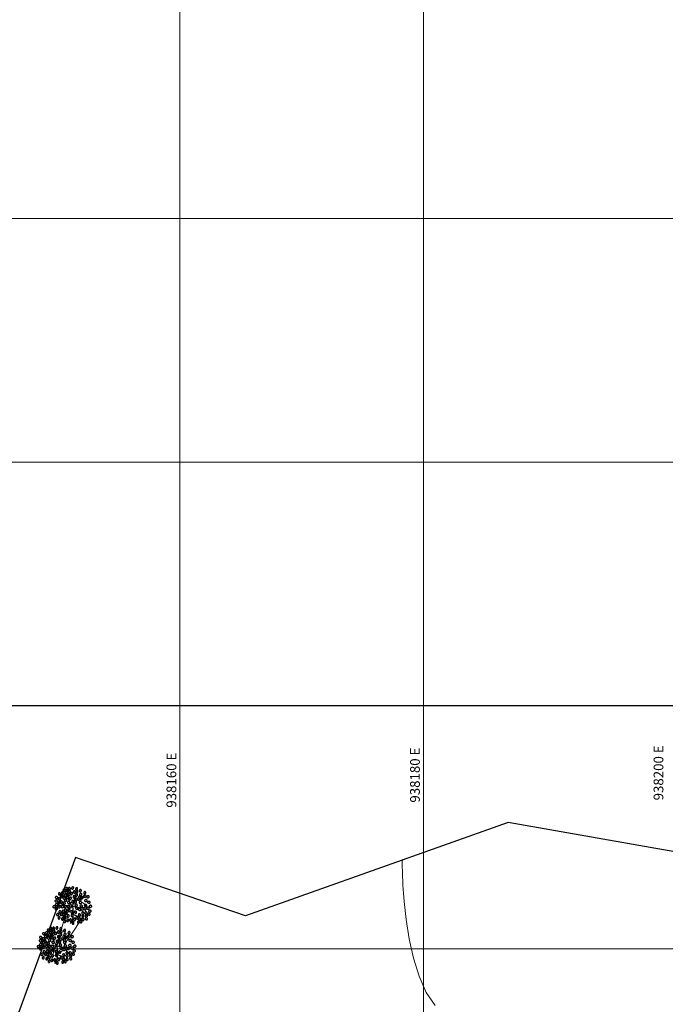
# Model space of a CAD drawing. Units: metres. Extents: x 937585 to 938643, y 583796 to 585330.
# Drawn here: x 938147 to 938200, y 584115 to 584196 of the extents above; entities that cross this region are included whole.
import ezdxf

# ---------------------------------------------------------------- set-up
doc = ezdxf.new("R2010")
doc.units = ezdxf.units.M
doc.layers.add('C-SUPE_CurvasMaestras', color=46, linetype='Continuous', lineweight=30)
for name, color, linetype in [('C-SUPE_CurvasNivel', 42, 'Continuous'), ('LINDERO CERRAMIENTO', 30, 'Continuous'), ('REJILLA', 250, 'Continuous')]:
    doc.layers.add(name, color=color, linetype=linetype)
doc.styles.get("Standard").update_dxf_attribs({"font": 'txt.shx'})

# ---------------------------------------------------------------- blocks, each defined once
blk = doc.blocks.new('ARBOL')
at = {"color": 52, "true_color": 0xbbd912}
for points in [[(10254.167, 10187.521, 0.124565), (10254.176, 10187.55, 0.105746), (10254.172, 10187.586, 0.086824), (10254.153, 10187.618, 0.076963), (10254.122, 10187.646, 0.076963), (10254.084, 10187.662, 0.086824), (10254.047, 10187.666, 0.105746), (10254.013, 10187.655, 0.124565), (10253.99, 10187.634, 0.124565), (10253.981, 10187.606, 0.105746), (10253.986, 10187.57, 0.086824), (10254.004, 10187.538, 0.076963), (10254.035, 10187.51, 0.076963), (10254.074, 10187.494, 0.086824), (10254.11, 10187.49, 0.105746), (10254.145, 10187.501, 0.124565)], [(10254.327, 10187.3, 0.124565), (10254.336, 10187.329, 0.105746), (10254.331, 10187.364, 0.086824), (10254.313, 10187.396, 0.076963), (10254.282, 10187.424, 0.076963), (10254.244, 10187.441, 0.086824), (10254.207, 10187.444, 0.105746), (10254.173, 10187.434, 0.124565), (10254.15, 10187.413, 0.124565), (10254.141, 10187.384, 0.105746), (10254.146, 10187.349, 0.086824), (10254.164, 10187.316, 0.076963), (10254.195, 10187.289, 0.076963), (10254.233, 10187.272, 0.086824), (10254.27, 10187.269, 0.105746), (10254.305, 10187.279, 0.124565)], [(10254.413, 10187.595, 0.124565), (10254.422, 10187.624, 0.105746), (10254.418, 10187.66, 0.086824), (10254.399, 10187.692, 0.076963), (10254.368, 10187.719, 0.076963), (10254.33, 10187.736, 0.086824), (10254.293, 10187.739, 0.105746), (10254.259, 10187.729, 0.124565), (10254.236, 10187.708, 0.124565), (10254.227, 10187.679, 0.105746), (10254.232, 10187.644, 0.086824), (10254.25, 10187.612, 0.076963), (10254.281, 10187.584, 0.076963), (10254.32, 10187.567, 0.086824), (10254.356, 10187.564, 0.105746), (10254.391, 10187.574, 0.124565)], [(10254.548, 10187.817, 0.124565), (10254.558, 10187.846, 0.105746), (10254.553, 10187.881, 0.086824), (10254.534, 10187.913, 0.076963), (10254.503, 10187.941, 0.076963), (10254.465, 10187.958, 0.086824), (10254.428, 10187.961, 0.105746), (10254.394, 10187.951, 0.124565), (10254.372, 10187.93, 0.124565), (10254.362, 10187.901, 0.105746), (10254.367, 10187.865, 0.086824), (10254.385, 10187.833, 0.076963), (10254.417, 10187.806, 0.076963), (10254.455, 10187.789, 0.086824), (10254.492, 10187.786, 0.105746), (10254.526, 10187.796, 0.124565)], [(10254.659, 10187.423, 0.124565), (10254.668, 10187.452, 0.105746), (10254.664, 10187.487, 0.086824), (10254.645, 10187.519, 0.076963), (10254.614, 10187.547, 0.076963), (10254.576, 10187.564, 0.086824), (10254.539, 10187.567, 0.105746), (10254.505, 10187.557, 0.124565), (10254.482, 10187.536, 0.124565), (10254.473, 10187.507, 0.105746), (10254.478, 10187.472, 0.086824), (10254.496, 10187.44, 0.076963), (10254.527, 10187.412, 0.076963), (10254.566, 10187.395, 0.086824), (10254.602, 10187.392, 0.105746), (10254.637, 10187.402, 0.124565)], [(10254.72, 10187.645, 0.124565), (10254.73, 10187.673, 0.105746), (10254.725, 10187.709, 0.086824), (10254.707, 10187.741, 0.076963), (10254.675, 10187.769, 0.076963), (10254.637, 10187.785, 0.086824), (10254.6, 10187.789, 0.105746), (10254.566, 10187.778, 0.124565), (10254.544, 10187.757, 0.124565), (10254.534, 10187.729, 0.105746), (10254.539, 10187.693, 0.086824), (10254.558, 10187.661, 0.076963), (10254.589, 10187.633, 0.076963), (10254.627, 10187.617, 0.086824), (10254.664, 10187.613, 0.105746), (10254.698, 10187.624, 0.124565)], [(10254.674, 10187.908, 0.124565), (10254.703, 10187.918, 0.105746), (10254.729, 10187.942, 0.086824), (10254.744, 10187.976, 0.076963), (10254.748, 10188.018, 0.076963), (10254.74, 10188.058, 0.086824), (10254.721, 10188.09, 0.105746), (10254.692, 10188.112, 0.124565), (10254.662, 10188.117, 0.124565), (10254.633, 10188.108, 0.105746), (10254.607, 10188.083, 0.086824), (10254.592, 10188.05, 0.076963), (10254.588, 10188.008, 0.076963), (10254.597, 10187.967, 0.086824), (10254.616, 10187.936, 0.105746), (10254.645, 10187.914, 0.124565)], [(10254.694, 10187.198, 0.124565), (10254.723, 10187.188, 0.105746), (10254.758, 10187.193, 0.086824), (10254.79, 10187.212, 0.076963), (10254.818, 10187.243, 0.076963), (10254.834, 10187.281, 0.086824), (10254.838, 10187.318, 0.105746), (10254.827, 10187.352, 0.124565), (10254.807, 10187.374, 0.124565), (10254.778, 10187.384, 0.105746), (10254.742, 10187.379, 0.086824), (10254.71, 10187.361, 0.076963), (10254.683, 10187.329, 0.076963), (10254.666, 10187.291, 0.086824), (10254.662, 10187.254, 0.105746), (10254.673, 10187.22, 0.124565)], [(10254.804, 10187.444, 0.124565), (10254.833, 10187.434, 0.105746), (10254.869, 10187.439, 0.086824), (10254.901, 10187.458, 0.076963), (10254.928, 10187.489, 0.076963), (10254.945, 10187.527, 0.086824), (10254.948, 10187.564, 0.105746), (10254.938, 10187.598, 0.124565), (10254.917, 10187.62, 0.124565), (10254.888, 10187.63, 0.105746), (10254.853, 10187.625, 0.086824), (10254.821, 10187.607, 0.076963), (10254.793, 10187.576, 0.076963), (10254.776, 10187.537, 0.086824), (10254.773, 10187.5, 0.105746), (10254.783, 10187.466, 0.124565)], [(10254.896, 10187.908, 0.124565), (10254.925, 10187.918, 0.105746), (10254.951, 10187.942, 0.086824), (10254.966, 10187.976, 0.076963), (10254.97, 10188.018, 0.076963), (10254.961, 10188.058, 0.086824), (10254.942, 10188.09, 0.105746), (10254.913, 10188.112, 0.124565), (10254.884, 10188.117, 0.124565), (10254.854, 10188.108, 0.105746), (10254.829, 10188.083, 0.086824), (10254.814, 10188.05, 0.076963), (10254.81, 10188.008, 0.076963), (10254.818, 10187.967, 0.086824), (10254.837, 10187.936, 0.105746), (10254.866, 10187.914, 0.124565)], [(10254.841, 10187.702, 0.124565), (10254.87, 10187.693, 0.105746), (10254.906, 10187.698, 0.086824), (10254.938, 10187.716, 0.076963), (10254.965, 10187.747, 0.076963), (10254.982, 10187.786, 0.086824), (10254.985, 10187.822, 0.105746), (10254.975, 10187.857, 0.124565), (10254.954, 10187.879, 0.124565), (10254.925, 10187.889, 0.105746), (10254.89, 10187.884, 0.086824), (10254.858, 10187.865, 0.076963), (10254.83, 10187.834, 0.076963), (10254.813, 10187.796, 0.086824), (10254.81, 10187.759, 0.105746), (10254.82, 10187.725, 0.124565)], [(10255.001, 10187.518, 0.124565), (10255.03, 10187.508, 0.105746), (10255.065, 10187.513, 0.086824), (10255.098, 10187.532, 0.076963), (10255.125, 10187.563, 0.076963), (10255.142, 10187.601, 0.086824), (10255.145, 10187.638, 0.105746), (10255.135, 10187.672, 0.124565), (10255.114, 10187.694, 0.124565), (10255.085, 10187.704, 0.105746), (10255.05, 10187.699, 0.086824), (10255.018, 10187.681, 0.076963), (10254.99, 10187.649, 0.076963), (10254.973, 10187.611, 0.086824), (10254.97, 10187.574, 0.105746), (10254.98, 10187.54, 0.124565)], [(10255.099, 10187.973, 0.124565), (10255.128, 10187.964, 0.105746), (10255.164, 10187.968, 0.086824), (10255.196, 10187.987, 0.076963), (10255.224, 10188.018, 0.076963), (10255.24, 10188.056, 0.086824), (10255.244, 10188.093, 0.105746), (10255.233, 10188.127, 0.124565), (10255.212, 10188.15, 0.124565), (10255.184, 10188.159, 0.105746), (10255.148, 10188.154, 0.086824), (10255.116, 10188.136, 0.076963), (10255.088, 10188.105, 0.076963), (10255.072, 10188.067, 0.086824), (10255.068, 10188.03, 0.105746), (10255.079, 10187.995, 0.124565)], [(10255.277, 10187.232, 0.124565), (10255.306, 10187.241, 0.105746), (10255.332, 10187.265, 0.086824), (10255.347, 10187.299, 0.076963), (10255.351, 10187.341, 0.076963), (10255.342, 10187.382, 0.086824), (10255.323, 10187.413, 0.105746), (10255.295, 10187.435, 0.124565), (10255.265, 10187.441, 0.124565), (10255.236, 10187.431, 0.105746), (10255.21, 10187.407, 0.086824), (10255.195, 10187.373, 0.076963), (10255.191, 10187.331, 0.076963), (10255.2, 10187.291, 0.086824), (10255.219, 10187.259, 0.105746), (10255.247, 10187.237, 0.124565)], [(10255.289, 10187.625, 0.124565), (10255.318, 10187.634, 0.105746), (10255.344, 10187.659, 0.086824), (10255.359, 10187.693, 0.076963), (10255.363, 10187.735, 0.076963), (10255.355, 10187.775, 0.086824), (10255.336, 10187.807, 0.105746), (10255.307, 10187.829, 0.124565), (10255.277, 10187.834, 0.124565), (10255.248, 10187.825, 0.105746), (10255.222, 10187.8, 0.086824), (10255.207, 10187.767, 0.076963), (10255.203, 10187.725, 0.076963), (10255.212, 10187.684, 0.086824), (10255.231, 10187.653, 0.105746), (10255.26, 10187.631, 0.124565)], [(10255.419, 10187.899, 0.124565), (10255.448, 10187.89, 0.105746), (10255.484, 10187.895, 0.086824), (10255.516, 10187.913, 0.076963), (10255.543, 10187.944, 0.076963), (10255.56, 10187.982, 0.086824), (10255.563, 10188.019, 0.105746), (10255.553, 10188.054, 0.124565), (10255.532, 10188.076, 0.124565), (10255.503, 10188.085, 0.105746), (10255.468, 10188.081, 0.086824), (10255.436, 10188.062, 0.076963), (10255.408, 10188.031, 0.076963), (10255.391, 10187.993, 0.086824), (10255.388, 10187.956, 0.105746), (10255.398, 10187.922, 0.124565)], [(10255.419, 10187.395, 0.124565), (10255.448, 10187.385, 0.105746), (10255.484, 10187.39, 0.086824), (10255.516, 10187.409, 0.076963), (10255.543, 10187.44, 0.076963), (10255.56, 10187.478, 0.086824), (10255.563, 10187.515, 0.105746), (10255.553, 10187.549, 0.124565), (10255.532, 10187.571, 0.124565), (10255.503, 10187.581, 0.105746), (10255.468, 10187.576, 0.086824), (10255.436, 10187.558, 0.076963), (10255.408, 10187.526, 0.076963), (10255.391, 10187.488, 0.086824), (10255.388, 10187.451, 0.105746), (10255.398, 10187.417, 0.124565)], [(10255.444, 10187.653, 0.124565), (10255.473, 10187.644, 0.105746), (10255.508, 10187.649, 0.086824), (10255.54, 10187.667, 0.076963), (10255.568, 10187.698, 0.076963), (10255.585, 10187.736, 0.086824), (10255.588, 10187.773, 0.105746), (10255.578, 10187.807, 0.124565), (10255.557, 10187.83, 0.124565), (10255.528, 10187.839, 0.105746), (10255.493, 10187.834, 0.086824), (10255.46, 10187.816, 0.076963), (10255.433, 10187.785, 0.076963), (10255.416, 10187.747, 0.086824), (10255.413, 10187.71, 0.105746), (10255.423, 10187.675, 0.124565)], [(10255.665, 10187.235, 0.124565), (10255.694, 10187.225, 0.105746), (10255.73, 10187.23, 0.086824), (10255.762, 10187.249, 0.076963), (10255.789, 10187.28, 0.076963), (10255.806, 10187.318, 0.086824), (10255.809, 10187.355, 0.105746), (10255.799, 10187.389, 0.124565), (10255.778, 10187.411, 0.124565), (10255.749, 10187.421, 0.105746), (10255.714, 10187.416, 0.086824), (10255.682, 10187.398, 0.076963), (10255.654, 10187.366, 0.076963), (10255.637, 10187.328, 0.086824), (10255.634, 10187.291, 0.105746), (10255.644, 10187.257, 0.124565)], [(10255.727, 10187.752, 0.124565), (10255.756, 10187.742, 0.105746), (10255.791, 10187.747, 0.086824), (10255.823, 10187.765, 0.076963), (10255.851, 10187.797, 0.076963), (10255.868, 10187.835, 0.086824), (10255.871, 10187.872, 0.105746), (10255.861, 10187.906, 0.124565), (10255.84, 10187.928, 0.124565), (10255.811, 10187.938, 0.105746), (10255.775, 10187.933, 0.086824), (10255.743, 10187.914, 0.076963), (10255.716, 10187.883, 0.076963), (10255.699, 10187.845, 0.086824), (10255.696, 10187.808, 0.105746), (10255.706, 10187.774, 0.124565)], [(10255.725, 10187.494, 0.124565), (10255.743, 10187.47, 0.105746), (10255.774, 10187.453, 0.086824), (10255.811, 10187.449, 0.076963), (10255.852, 10187.458, 0.076963), (10255.888, 10187.479, 0.086824), (10255.912, 10187.507, 0.105746), (10255.924, 10187.541, 0.124565), (10255.92, 10187.571, 0.124565), (10255.902, 10187.596, 0.105746), (10255.871, 10187.612, 0.086824), (10255.834, 10187.616, 0.076963), (10255.793, 10187.607, 0.076963), (10255.757, 10187.586, 0.086824), (10255.733, 10187.558, 0.105746), (10255.721, 10187.525, 0.124565)], [(10256.096, 10187.579, 0.124565), (10256.125, 10187.57, 0.105746), (10256.16, 10187.575, 0.086824), (10256.192, 10187.593, 0.076963), (10256.22, 10187.624, 0.076963), (10256.237, 10187.663, 0.086824), (10256.24, 10187.699, 0.105746), (10256.23, 10187.734, 0.124565), (10256.209, 10187.756, 0.124565), (10256.18, 10187.765, 0.105746), (10256.144, 10187.761, 0.086824), (10256.112, 10187.742, 0.076963), (10256.085, 10187.711, 0.076963), (10256.068, 10187.673, 0.086824), (10256.065, 10187.636, 0.105746), (10256.075, 10187.602, 0.124565)], [(10256.069, 10187.347, 0.124565), (10256.087, 10187.322, 0.105746), (10256.119, 10187.305, 0.086824), (10256.155, 10187.301, 0.076963), (10256.196, 10187.31, 0.076963), (10256.232, 10187.331, 0.086824), (10256.257, 10187.359, 0.105746), (10256.268, 10187.393, 0.124565), (10256.264, 10187.423, 0.124565), (10256.247, 10187.448, 0.105746), (10256.215, 10187.465, 0.086824), (10256.178, 10187.469, 0.076963), (10256.138, 10187.46, 0.076963), (10256.102, 10187.439, 0.086824), (10256.077, 10187.411, 0.105746), (10256.066, 10187.377, 0.124565)], [(10256.315, 10187.298, 0.124565), (10256.333, 10187.273, 0.105746), (10256.365, 10187.256, 0.086824), (10256.401, 10187.252, 0.076963), (10256.442, 10187.261, 0.076963), (10256.478, 10187.282, 0.086824), (10256.503, 10187.31, 0.105746), (10256.514, 10187.344, 0.124565), (10256.51, 10187.374, 0.124565), (10256.493, 10187.399, 0.105746), (10256.461, 10187.416, 0.086824), (10256.424, 10187.42, 0.076963), (10256.384, 10187.41, 0.076963), (10256.348, 10187.39, 0.086824), (10256.323, 10187.362, 0.105746), (10256.312, 10187.328, 0.124565)], [(10253.74, 10186.53, 0.124565), (10253.73, 10186.559, 0.105746), (10253.706, 10186.585, 0.086824), (10253.672, 10186.6, 0.076963), (10253.63, 10186.604, 0.076963), (10253.59, 10186.595, 0.086824), (10253.558, 10186.576, 0.105746), (10253.536, 10186.548, 0.124565), (10253.531, 10186.518, 0.124565), (10253.54, 10186.489, 0.105746), (10253.565, 10186.463, 0.086824), (10253.598, 10186.448, 0.076963), (10253.64, 10186.444, 0.076963), (10253.681, 10186.453, 0.086824), (10253.712, 10186.472, 0.105746), (10253.734, 10186.5, 0.124565)], [(10253.909, 10186.969, 0.124565), (10253.909, 10186.999, 0.105746), (10253.893, 10187.032, 0.086824), (10253.866, 10187.056, 0.076963), (10253.828, 10187.073, 0.076963), (10253.786, 10187.077, 0.086824), (10253.75, 10187.069, 0.105746), (10253.721, 10187.049, 0.124565), (10253.706, 10187.022, 0.124565), (10253.706, 10186.991, 0.105746), (10253.721, 10186.959, 0.086824), (10253.749, 10186.934, 0.076963), (10253.787, 10186.918, 0.076963), (10253.829, 10186.914, 0.086824), (10253.865, 10186.922, 0.105746), (10253.894, 10186.942, 0.124565)], [(10253.936, 10186.703, 0.124565), (10253.927, 10186.732, 0.105746), (10253.903, 10186.757, 0.086824), (10253.869, 10186.773, 0.076963), (10253.827, 10186.776, 0.076963), (10253.786, 10186.768, 0.086824), (10253.755, 10186.749, 0.105746), (10253.733, 10186.72, 0.124565), (10253.727, 10186.69, 0.124565), (10253.737, 10186.661, 0.105746), (10253.761, 10186.635, 0.086824), (10253.795, 10186.62, 0.076963), (10253.837, 10186.616, 0.076963), (10253.877, 10186.625, 0.086824), (10253.909, 10186.644, 0.105746), (10253.931, 10186.673, 0.124565)], [(10253.933, 10187.252, 0.124565), (10253.933, 10187.282, 0.105746), (10253.918, 10187.315, 0.086824), (10253.89, 10187.339, 0.076963), (10253.852, 10187.356, 0.076963), (10253.811, 10187.36, 0.086824), (10253.775, 10187.352, 0.105746), (10253.745, 10187.332, 0.124565), (10253.731, 10187.305, 0.124565), (10253.73, 10187.274, 0.105746), (10253.746, 10187.242, 0.086824), (10253.773, 10187.217, 0.076963), (10253.812, 10187.201, 0.076963), (10253.853, 10187.197, 0.086824), (10253.889, 10187.205, 0.105746), (10253.919, 10187.225, 0.124565)], [(10254.133, 10186.506, 0.124565), (10254.124, 10186.535, 0.105746), (10254.099, 10186.56, 0.086824), (10254.066, 10186.576, 0.076963), (10254.024, 10186.58, 0.076963), (10253.983, 10186.571, 0.086824), (10253.951, 10186.552, 0.105746), (10253.93, 10186.523, 0.124565), (10253.924, 10186.493, 0.124565), (10253.933, 10186.464, 0.105746), (10253.958, 10186.439, 0.086824), (10253.992, 10186.423, 0.076963), (10254.033, 10186.419, 0.076963), (10254.074, 10186.428, 0.086824), (10254.106, 10186.447, 0.105746), (10254.128, 10186.476, 0.124565)], [(10254.142, 10186.809, 0.124565), (10254.143, 10186.839, 0.105746), (10254.127, 10186.872, 0.086824), (10254.1, 10186.896, 0.076963), (10254.061, 10186.913, 0.076963), (10254.02, 10186.917, 0.086824), (10253.984, 10186.909, 0.105746), (10253.954, 10186.889, 0.124565), (10253.94, 10186.862, 0.124565), (10253.939, 10186.831, 0.105746), (10253.955, 10186.799, 0.086824), (10253.982, 10186.774, 0.076963), (10254.021, 10186.758, 0.076963), (10254.062, 10186.754, 0.086824), (10254.098, 10186.762, 0.105746), (10254.128, 10186.782, 0.124565)], [(10254.14, 10187.081, 0.124565), (10254.159, 10187.105, 0.105746), (10254.165, 10187.14, 0.086824), (10254.157, 10187.177, 0.076963), (10254.136, 10187.213, 0.076963), (10254.105, 10187.24, 0.086824), (10254.071, 10187.255, 0.105746), (10254.035, 10187.256, 0.124565), (10254.008, 10187.243, 0.124565), (10253.99, 10187.218, 0.105746), (10253.983, 10187.183, 0.086824), (10253.991, 10187.147, 0.076963), (10254.012, 10187.111, 0.076963), (10254.043, 10187.083, 0.086824), (10254.077, 10187.068, 0.105746), (10254.113, 10187.068, 0.124565)], [(10254.288, 10186.847, 0.124565), (10254.306, 10186.871, 0.105746), (10254.312, 10186.907, 0.086824), (10254.305, 10186.943, 0.076963), (10254.284, 10186.979, 0.076963), (10254.253, 10187.007, 0.086824), (10254.219, 10187.021, 0.105746), (10254.183, 10187.022, 0.124565), (10254.155, 10187.009, 0.124565), (10254.137, 10186.984, 0.105746), (10254.131, 10186.949, 0.086824), (10254.138, 10186.913, 0.076963), (10254.16, 10186.877, 0.076963), (10254.191, 10186.849, 0.086824), (10254.225, 10186.835, 0.105746), (10254.261, 10186.834, 0.124565)], [(10254.395, 10186.599, 0.124565), (10254.37, 10186.617, 0.105746), (10254.335, 10186.624, 0.086824), (10254.299, 10186.616, 0.076963), (10254.263, 10186.595, 0.076963), (10254.235, 10186.564, 0.086824), (10254.221, 10186.53, 0.105746), (10254.22, 10186.494, 0.124565), (10254.233, 10186.466, 0.124565), (10254.257, 10186.448, 0.105746), (10254.292, 10186.442, 0.086824), (10254.329, 10186.45, 0.076963), (10254.365, 10186.471, 0.076963), (10254.392, 10186.502, 0.086824), (10254.407, 10186.536, 0.105746), (10254.408, 10186.572, 0.124565)], [(10254.561, 10187.203, 0.124565), (10254.561, 10187.233, 0.105746), (10254.545, 10187.265, 0.086824), (10254.518, 10187.29, 0.076963), (10254.479, 10187.307, 0.076963), (10254.438, 10187.311, 0.086824), (10254.402, 10187.303, 0.105746), (10254.373, 10187.282, 0.124565), (10254.358, 10187.256, 0.124565), (10254.358, 10187.225, 0.105746), (10254.373, 10187.193, 0.086824), (10254.401, 10187.168, 0.076963), (10254.439, 10187.152, 0.076963), (10254.48, 10187.147, 0.086824), (10254.517, 10187.156, 0.105746), (10254.546, 10187.176, 0.124565)], [(10254.534, 10186.736, 0.124565), (10254.552, 10186.761, 0.105746), (10254.558, 10186.796, 0.086824), (10254.551, 10186.832, 0.076963), (10254.53, 10186.868, 0.076963), (10254.499, 10186.896, 0.086824), (10254.465, 10186.91, 0.105746), (10254.429, 10186.911, 0.124565), (10254.401, 10186.898, 0.124565), (10254.383, 10186.874, 0.105746), (10254.377, 10186.838, 0.086824), (10254.384, 10186.802, 0.076963), (10254.406, 10186.766, 0.076963), (10254.437, 10186.738, 0.086824), (10254.471, 10186.724, 0.105746), (10254.507, 10186.723, 0.124565)], [(10254.628, 10186.587, 0.124565), (10254.604, 10186.605, 0.105746), (10254.569, 10186.611, 0.086824), (10254.532, 10186.604, 0.076963), (10254.497, 10186.582, 0.076963), (10254.469, 10186.551, 0.086824), (10254.454, 10186.517, 0.105746), (10254.454, 10186.482, 0.124565), (10254.466, 10186.454, 0.124565), (10254.491, 10186.436, 0.105746), (10254.526, 10186.43, 0.086824), (10254.562, 10186.437, 0.076963), (10254.598, 10186.458, 0.076963), (10254.626, 10186.489, 0.086824), (10254.641, 10186.524, 0.105746), (10254.641, 10186.559, 0.124565)], [(10254.659, 10187.005, 0.124565), (10254.668, 10187.034, 0.105746), (10254.664, 10187.069, 0.086824), (10254.645, 10187.101, 0.076963), (10254.614, 10187.129, 0.076963), (10254.576, 10187.146, 0.086824), (10254.539, 10187.149, 0.105746), (10254.505, 10187.138, 0.124565), (10254.482, 10187.118, 0.124565), (10254.473, 10187.089, 0.105746), (10254.478, 10187.053, 0.086824), (10254.496, 10187.021, 0.076963), (10254.527, 10186.994, 0.076963), (10254.566, 10186.977, 0.086824), (10254.602, 10186.973, 0.105746), (10254.637, 10186.984, 0.124565)], [(10254.887, 10186.611, 0.124565), (10254.862, 10186.63, 0.105746), (10254.827, 10186.636, 0.086824), (10254.791, 10186.628, 0.076963), (10254.755, 10186.607, 0.076963), (10254.727, 10186.576, 0.086824), (10254.713, 10186.542, 0.105746), (10254.712, 10186.506, 0.124565), (10254.725, 10186.479, 0.124565), (10254.749, 10186.461, 0.105746), (10254.784, 10186.454, 0.086824), (10254.821, 10186.462, 0.076963), (10254.857, 10186.483, 0.076963), (10254.884, 10186.514, 0.086824), (10254.899, 10186.548, 0.105746), (10254.9, 10186.584, 0.124565)], [(10254.93, 10186.846, 0.124565), (10254.93, 10186.876, 0.105746), (10254.914, 10186.909, 0.086824), (10254.887, 10186.933, 0.076963), (10254.848, 10186.95, 0.076963), (10254.807, 10186.954, 0.086824), (10254.771, 10186.946, 0.105746), (10254.742, 10186.926, 0.124565), (10254.727, 10186.899, 0.124565), (10254.727, 10186.868, 0.105746), (10254.742, 10186.836, 0.086824), (10254.77, 10186.811, 0.076963), (10254.808, 10186.795, 0.076963), (10254.849, 10186.79, 0.086824), (10254.886, 10186.799, 0.105746), (10254.915, 10186.819, 0.124565)], [(10254.915, 10187.124, 0.124565), (10254.944, 10187.114, 0.105746), (10254.979, 10187.119, 0.086824), (10255.011, 10187.138, 0.076963), (10255.039, 10187.169, 0.076963), (10255.056, 10187.207, 0.086824), (10255.059, 10187.244, 0.105746), (10255.049, 10187.278, 0.124565), (10255.028, 10187.301, 0.124565), (10254.999, 10187.31, 0.105746), (10254.964, 10187.305, 0.086824), (10254.932, 10187.287, 0.076963), (10254.904, 10187.256, 0.076963), (10254.887, 10187.217, 0.086824), (10254.884, 10187.181, 0.105746), (10254.894, 10187.146, 0.124565)], [(10255.179, 10186.838, 0.124565), (10255.208, 10186.847, 0.105746), (10255.234, 10186.872, 0.086824), (10255.249, 10186.905, 0.076963), (10255.253, 10186.947, 0.076963), (10255.244, 10186.988, 0.086824), (10255.225, 10187.02, 0.105746), (10255.196, 10187.041, 0.124565), (10255.166, 10187.047, 0.124565), (10255.137, 10187.038, 0.105746), (10255.112, 10187.013, 0.086824), (10255.096, 10186.979, 0.076963), (10255.092, 10186.938, 0.076963), (10255.101, 10186.897, 0.086824), (10255.12, 10186.865, 0.105746), (10255.149, 10186.843, 0.124565)], [(10255.333, 10186.804, 0.124565), (10255.362, 10186.795, 0.105746), (10255.398, 10186.799, 0.086824), (10255.43, 10186.818, 0.076963), (10255.457, 10186.849, 0.076963), (10255.474, 10186.887, 0.086824), (10255.477, 10186.924, 0.105746), (10255.467, 10186.958, 0.124565), (10255.446, 10186.981, 0.124565), (10255.417, 10186.99, 0.105746), (10255.382, 10186.985, 0.086824), (10255.35, 10186.967, 0.076963), (10255.322, 10186.936, 0.076963), (10255.305, 10186.897, 0.086824), (10255.302, 10186.861, 0.105746), (10255.312, 10186.826, 0.124565)], [(10255.342, 10186.682, 0.124565), (10255.342, 10186.652, 0.105746), (10255.357, 10186.62, 0.086824), (10255.385, 10186.595, 0.076963), (10255.423, 10186.578, 0.076963), (10255.464, 10186.574, 0.086824), (10255.501, 10186.582, 0.105746), (10255.53, 10186.603, 0.124565), (10255.545, 10186.629, 0.124565), (10255.545, 10186.66, 0.105746), (10255.529, 10186.692, 0.086824), (10255.502, 10186.717, 0.076963), (10255.463, 10186.733, 0.076963), (10255.422, 10186.738, 0.086824), (10255.386, 10186.729, 0.105746), (10255.357, 10186.709, 0.124565)], [(10255.381, 10187.101, 0.124565), (10255.398, 10187.076, 0.105746), (10255.43, 10187.059, 0.086824), (10255.467, 10187.055, 0.076963), (10255.507, 10187.064, 0.076963), (10255.543, 10187.085, 0.086824), (10255.568, 10187.113, 0.105746), (10255.579, 10187.147, 0.124565), (10255.576, 10187.177, 0.124565), (10255.558, 10187.202, 0.105746), (10255.526, 10187.219, 0.086824), (10255.49, 10187.223, 0.076963), (10255.449, 10187.214, 0.076963), (10255.413, 10187.193, 0.086824), (10255.388, 10187.165, 0.105746), (10255.377, 10187.131, 0.124565)], [(10255.663, 10187.027, 0.124565), (10255.681, 10187.002, 0.105746), (10255.713, 10186.985, 0.086824), (10255.75, 10186.981, 0.076963), (10255.79, 10186.99, 0.076963), (10255.826, 10187.011, 0.086824), (10255.851, 10187.039, 0.105746), (10255.862, 10187.073, 0.124565), (10255.859, 10187.103, 0.124565), (10255.841, 10187.128, 0.105746), (10255.809, 10187.145, 0.086824), (10255.772, 10187.149, 0.076963), (10255.732, 10187.14, 0.076963), (10255.696, 10187.119, 0.086824), (10255.671, 10187.091, 0.105746), (10255.66, 10187.057, 0.124565)], [(10255.695, 10186.85, 0.124565), (10255.705, 10186.821, 0.105746), (10255.729, 10186.795, 0.086824), (10255.763, 10186.78, 0.076963), (10255.805, 10186.776, 0.076963), (10255.845, 10186.785, 0.086824), (10255.877, 10186.804, 0.105746), (10255.899, 10186.833, 0.124565), (10255.904, 10186.863, 0.124565), (10255.895, 10186.892, 0.105746), (10255.87, 10186.917, 0.086824), (10255.837, 10186.933, 0.076963), (10255.795, 10186.936, 0.076963), (10255.754, 10186.928, 0.086824), (10255.723, 10186.909, 0.105746), (10255.701, 10186.88, 0.124565)], [(10255.76, 10186.608, 0.124565), (10255.76, 10186.578, 0.105746), (10255.775, 10186.546, 0.086824), (10255.803, 10186.521, 0.076963), (10255.841, 10186.504, 0.076963), (10255.883, 10186.5, 0.086824), (10255.919, 10186.508, 0.105746), (10255.948, 10186.529, 0.124565), (10255.963, 10186.556, 0.124565), (10255.963, 10186.586, 0.105746), (10255.947, 10186.618, 0.086824), (10255.92, 10186.643, 0.076963), (10255.882, 10186.66, 0.076963), (10255.84, 10186.664, 0.086824), (10255.804, 10186.656, 0.105746), (10255.775, 10186.635, 0.124565)], [(10255.823, 10187.224, 0.124565), (10255.841, 10187.199, 0.105746), (10255.873, 10187.182, 0.086824), (10255.909, 10187.178, 0.076963), (10255.95, 10187.187, 0.076963), (10255.986, 10187.208, 0.086824), (10256.011, 10187.236, 0.105746), (10256.022, 10187.27, 0.124565), (10256.018, 10187.3, 0.124565), (10256.001, 10187.325, 0.105746), (10255.969, 10187.342, 0.086824), (10255.932, 10187.346, 0.076963), (10255.892, 10187.337, 0.076963), (10255.856, 10187.316, 0.086824), (10255.831, 10187.288, 0.105746), (10255.82, 10187.254, 0.124565)], [(10256.114, 10186.616, 0.124565), (10256.123, 10186.587, 0.105746), (10256.147, 10186.562, 0.086824), (10256.181, 10186.546, 0.076963), (10256.223, 10186.542, 0.076963), (10256.264, 10186.551, 0.086824), (10256.295, 10186.57, 0.105746), (10256.317, 10186.599, 0.124565), (10256.323, 10186.629, 0.124565), (10256.313, 10186.658, 0.105746), (10256.289, 10186.684, 0.086824), (10256.255, 10186.699, 0.076963), (10256.213, 10186.703, 0.076963), (10256.173, 10186.694, 0.086824), (10256.141, 10186.675, 0.105746), (10256.119, 10186.646, 0.124565)], [(10256.138, 10187.023, 0.124565), (10256.147, 10186.993, 0.105746), (10256.172, 10186.968, 0.086824), (10256.206, 10186.953, 0.076963), (10256.247, 10186.949, 0.076963), (10256.288, 10186.957, 0.086824), (10256.32, 10186.976, 0.105746), (10256.342, 10187.005, 0.124565), (10256.347, 10187.035, 0.124565), (10256.338, 10187.064, 0.105746), (10256.313, 10187.09, 0.086824), (10256.279, 10187.105, 0.076963), (10256.238, 10187.109, 0.076963), (10256.197, 10187.1, 0.086824), (10256.165, 10187.081, 0.105746), (10256.144, 10187.052, 0.124565)], [(10256.384, 10186.875, 0.124565), (10256.393, 10186.846, 0.105746), (10256.418, 10186.82, 0.086824), (10256.452, 10186.805, 0.076963), (10256.493, 10186.801, 0.076963), (10256.534, 10186.81, 0.086824), (10256.566, 10186.829, 0.105746), (10256.588, 10186.857, 0.124565), (10256.593, 10186.887, 0.124565), (10256.584, 10186.916, 0.105746), (10256.559, 10186.942, 0.086824), (10256.525, 10186.957, 0.076963), (10256.484, 10186.961, 0.076963), (10256.443, 10186.952, 0.086824), (10256.411, 10186.933, 0.105746), (10256.39, 10186.905, 0.124565)], [(10256.519, 10186.555, 0.124565), (10256.529, 10186.526, 0.105746), (10256.553, 10186.5, 0.086824), (10256.587, 10186.485, 0.076963), (10256.629, 10186.481, 0.076963), (10256.669, 10186.49, 0.086824), (10256.701, 10186.509, 0.105746), (10256.723, 10186.537, 0.124565), (10256.729, 10186.567, 0.124565), (10256.719, 10186.596, 0.105746), (10256.695, 10186.622, 0.086824), (10256.661, 10186.637, 0.076963), (10256.619, 10186.641, 0.076963), (10256.578, 10186.632, 0.086824), (10256.547, 10186.613, 0.105746), (10256.525, 10186.585, 0.124565)], [(10253.903, 10186.415, 0.124565), (10253.878, 10186.433, 0.105746), (10253.843, 10186.439, 0.086824), (10253.807, 10186.431, 0.076963), (10253.771, 10186.41, 0.076963), (10253.743, 10186.379, 0.086824), (10253.729, 10186.345, 0.105746), (10253.728, 10186.309, 0.124565), (10253.741, 10186.282, 0.124565), (10253.765, 10186.264, 0.105746), (10253.801, 10186.257, 0.086824), (10253.837, 10186.265, 0.076963), (10253.873, 10186.286, 0.076963), (10253.9, 10186.317, 0.086824), (10253.915, 10186.351, 0.105746), (10253.916, 10186.387, 0.124565)], [(10254.013, 10185.959, 0.124565), (10253.989, 10185.977, 0.105746), (10253.954, 10185.984, 0.086824), (10253.917, 10185.976, 0.076963), (10253.882, 10185.955, 0.076963), (10253.854, 10185.924, 0.086824), (10253.839, 10185.89, 0.105746), (10253.839, 10185.854, 0.124565), (10253.852, 10185.826, 0.124565), (10253.876, 10185.808, 0.105746), (10253.911, 10185.802, 0.086824), (10253.947, 10185.81, 0.076963), (10253.983, 10185.831, 0.076963), (10254.011, 10185.862, 0.086824), (10254.026, 10185.896, 0.105746), (10254.026, 10185.932, 0.124565)], [(10254.216, 10186.045, 0.124565), (10254.226, 10186.074, 0.105746), (10254.221, 10186.109, 0.086824), (10254.202, 10186.141, 0.076963), (10254.171, 10186.169, 0.076963), (10254.133, 10186.186, 0.086824), (10254.096, 10186.189, 0.105746), (10254.062, 10186.179, 0.124565), (10254.04, 10186.158, 0.124565), (10254.03, 10186.129, 0.105746), (10254.035, 10186.093, 0.086824), (10254.053, 10186.061, 0.076963), (10254.085, 10186.034, 0.076963), (10254.123, 10186.017, 0.086824), (10254.16, 10186.014, 0.105746), (10254.194, 10186.024, 0.124565)], [(10254.236, 10186.01, 0.124565), (10254.205, 10186.011, 0.105746), (10254.173, 10185.995, 0.086824), (10254.148, 10185.968, 0.076963), (10254.132, 10185.929, 0.076963), (10254.128, 10185.888, 0.086824), (10254.136, 10185.852, 0.105746), (10254.156, 10185.822, 0.124565), (10254.183, 10185.808, 0.124565), (10254.214, 10185.807, 0.105746), (10254.246, 10185.823, 0.086824), (10254.271, 10185.851, 0.076963), (10254.287, 10185.889, 0.076963), (10254.291, 10185.93, 0.086824), (10254.283, 10185.966, 0.105746), (10254.263, 10185.996, 0.124565)], [(10254.487, 10186.094, 0.124565), (10254.496, 10186.123, 0.105746), (10254.491, 10186.158, 0.086824), (10254.473, 10186.19, 0.076963), (10254.442, 10186.218, 0.076963), (10254.404, 10186.235, 0.086824), (10254.367, 10186.238, 0.105746), (10254.332, 10186.228, 0.124565), (10254.31, 10186.207, 0.124565), (10254.301, 10186.178, 0.105746), (10254.305, 10186.143, 0.086824), (10254.324, 10186.111, 0.076963), (10254.355, 10186.083, 0.076963), (10254.393, 10186.066, 0.086824), (10254.43, 10186.063, 0.105746), (10254.464, 10186.073, 0.124565)], [(10254.42, 10185.973, 0.124565), (10254.39, 10185.974, 0.105746), (10254.358, 10185.958, 0.086824), (10254.333, 10185.931, 0.076963), (10254.316, 10185.892, 0.076963), (10254.312, 10185.851, 0.086824), (10254.32, 10185.815, 0.105746), (10254.341, 10185.785, 0.124565), (10254.368, 10185.771, 0.124565), (10254.398, 10185.771, 0.105746), (10254.43, 10185.786, 0.086824), (10254.455, 10185.814, 0.076963), (10254.472, 10185.852, 0.076963), (10254.476, 10185.893, 0.086824), (10254.468, 10185.929, 0.105746), (10254.447, 10185.959, 0.124565)], [(10254.671, 10186.192, 0.124565), (10254.681, 10186.221, 0.105746), (10254.676, 10186.257, 0.086824), (10254.657, 10186.289, 0.076963), (10254.626, 10186.316, 0.076963), (10254.588, 10186.333, 0.086824), (10254.551, 10186.337, 0.105746), (10254.517, 10186.326, 0.124565), (10254.495, 10186.305, 0.124565), (10254.485, 10186.276, 0.105746), (10254.49, 10186.241, 0.086824), (10254.508, 10186.209, 0.076963), (10254.54, 10186.181, 0.076963), (10254.578, 10186.165, 0.086824), (10254.615, 10186.161, 0.105746), (10254.649, 10186.172, 0.124565)], [(10254.666, 10186.109, 0.124565), (10254.636, 10186.109, 0.105746), (10254.604, 10186.093, 0.086824), (10254.579, 10186.066, 0.076963), (10254.562, 10186.028, 0.076963), (10254.558, 10185.986, 0.086824), (10254.566, 10185.95, 0.105746), (10254.587, 10185.921, 0.124565), (10254.614, 10185.906, 0.124565), (10254.644, 10185.906, 0.105746), (10254.676, 10185.922, 0.086824), (10254.701, 10185.949, 0.076963), (10254.718, 10185.987, 0.076963), (10254.722, 10186.029, 0.086824), (10254.714, 10186.065, 0.105746), (10254.693, 10186.094, 0.124565)], [(10254.814, 10185.863, 0.124565), (10254.784, 10185.863, 0.105746), (10254.751, 10185.847, 0.086824), (10254.727, 10185.82, 0.076963), (10254.71, 10185.782, 0.076963), (10254.706, 10185.74, 0.086824), (10254.714, 10185.704, 0.105746), (10254.734, 10185.675, 0.124565), (10254.761, 10185.66, 0.124565), (10254.792, 10185.66, 0.105746), (10254.824, 10185.675, 0.086824), (10254.849, 10185.703, 0.076963), (10254.865, 10185.741, 0.076963), (10254.869, 10185.783, 0.086824), (10254.861, 10185.819, 0.105746), (10254.841, 10185.848, 0.124565)], [(10254.888, 10186.318, 0.124565), (10254.857, 10186.318, 0.105746), (10254.825, 10186.303, 0.086824), (10254.8, 10186.275, 0.076963), (10254.784, 10186.237, 0.076963), (10254.78, 10186.195, 0.086824), (10254.788, 10186.159, 0.105746), (10254.808, 10186.13, 0.124565), (10254.835, 10186.115, 0.124565), (10254.865, 10186.115, 0.105746), (10254.898, 10186.131, 0.086824), (10254.922, 10186.158, 0.076963), (10254.939, 10186.196, 0.076963), (10254.943, 10186.238, 0.086824), (10254.935, 10186.274, 0.105746), (10254.915, 10186.303, 0.124565)], [(10255.08, 10186.198, 0.124565), (10255.051, 10186.189, 0.105746), (10255.026, 10186.164, 0.086824), (10255.01, 10186.13, 0.076963), (10255.006, 10186.089, 0.076963), (10255.015, 10186.048, 0.086824), (10255.034, 10186.016, 0.105746), (10255.063, 10185.995, 0.124565), (10255.093, 10185.989, 0.124565), (10255.122, 10185.998, 0.105746), (10255.148, 10186.023, 0.086824), (10255.163, 10186.057, 0.076963), (10255.167, 10186.098, 0.076963), (10255.158, 10186.139, 0.086824), (10255.139, 10186.171, 0.105746), (10255.11, 10186.192, 0.124565)], [(10255.105, 10185.915, 0.124565), (10255.076, 10185.906, 0.105746), (10255.05, 10185.881, 0.086824), (10255.035, 10185.847, 0.076963), (10255.031, 10185.806, 0.076963), (10255.04, 10185.765, 0.086824), (10255.059, 10185.733, 0.105746), (10255.087, 10185.712, 0.124565), (10255.117, 10185.706, 0.124565), (10255.146, 10185.715, 0.105746), (10255.172, 10185.74, 0.086824), (10255.187, 10185.774, 0.076963), (10255.191, 10185.815, 0.076963), (10255.182, 10185.856, 0.086824), (10255.163, 10185.888, 0.105746), (10255.135, 10185.909, 0.124565)], [(10255.319, 10186.152, 0.124565), (10255.301, 10186.128, 0.105746), (10255.295, 10186.092, 0.086824), (10255.302, 10186.056, 0.076963), (10255.324, 10186.02, 0.076963), (10255.355, 10185.992, 0.086824), (10255.389, 10185.978, 0.105746), (10255.424, 10185.977, 0.124565), (10255.452, 10185.99, 0.124565), (10255.47, 10186.015, 0.105746), (10255.476, 10186.05, 0.086824), (10255.469, 10186.086, 0.076963), (10255.448, 10186.122, 0.076963), (10255.417, 10186.15, 0.086824), (10255.382, 10186.164, 0.105746), (10255.347, 10186.165, 0.124565)], [(10255.403, 10186.45, 0.124565), (10255.394, 10186.421, 0.105746), (10255.399, 10186.385, 0.086824), (10255.417, 10186.353, 0.076963), (10255.448, 10186.326, 0.076963), (10255.487, 10186.309, 0.086824), (10255.523, 10186.306, 0.105746), (10255.558, 10186.316, 0.124565), (10255.58, 10186.337, 0.124565), (10255.59, 10186.366, 0.105746), (10255.585, 10186.401, 0.086824), (10255.566, 10186.433, 0.076963), (10255.535, 10186.461, 0.076963), (10255.497, 10186.478, 0.086824), (10255.46, 10186.481, 0.105746), (10255.426, 10186.471, 0.124565)], [(10255.637, 10186.351, 0.124565), (10255.628, 10186.322, 0.105746), (10255.632, 10186.287, 0.086824), (10255.651, 10186.255, 0.076963), (10255.682, 10186.227, 0.076963), (10255.72, 10186.21, 0.086824), (10255.757, 10186.207, 0.105746), (10255.791, 10186.217, 0.124565), (10255.814, 10186.238, 0.124565), (10255.823, 10186.267, 0.105746), (10255.818, 10186.303, 0.086824), (10255.8, 10186.335, 0.076963), (10255.769, 10186.362, 0.076963), (10255.73, 10186.379, 0.086824), (10255.694, 10186.382, 0.105746), (10255.659, 10186.372, 0.124565)], [(10255.651, 10185.931, 0.124565), (10255.633, 10185.906, 0.105746), (10255.627, 10185.871, 0.086824), (10255.634, 10185.835, 0.076963), (10255.656, 10185.799, 0.076963), (10255.687, 10185.771, 0.086824), (10255.721, 10185.756, 0.105746), (10255.757, 10185.756, 0.124565), (10255.784, 10185.769, 0.124565), (10255.802, 10185.793, 0.105746), (10255.808, 10185.828, 0.086824), (10255.801, 10185.865, 0.076963), (10255.78, 10185.901, 0.076963), (10255.749, 10185.928, 0.086824), (10255.715, 10185.943, 0.105746), (10255.679, 10185.944, 0.124565)], [(10255.922, 10185.844, 0.124565), (10255.904, 10185.82, 0.105746), (10255.897, 10185.785, 0.086824), (10255.905, 10185.749, 0.076963), (10255.926, 10185.713, 0.076963), (10255.957, 10185.685, 0.086824), (10255.991, 10185.67, 0.105746), (10256.027, 10185.67, 0.124565), (10256.055, 10185.683, 0.124565), (10256.073, 10185.707, 0.105746), (10256.079, 10185.742, 0.086824), (10256.071, 10185.778, 0.076963), (10256.05, 10185.814, 0.076963), (10256.019, 10185.842, 0.086824), (10255.985, 10185.857, 0.105746), (10255.949, 10185.857, 0.124565)], [(10255.908, 10186.056, 0.124565), (10255.898, 10186.027, 0.105746), (10255.903, 10185.992, 0.086824), (10255.921, 10185.959, 0.076963), (10255.953, 10185.932, 0.076963), (10255.991, 10185.915, 0.086824), (10256.028, 10185.912, 0.105746), (10256.062, 10185.922, 0.124565), (10256.084, 10185.943, 0.124565), (10256.094, 10185.972, 0.105746), (10256.089, 10186.007, 0.086824), (10256.071, 10186.039, 0.076963), (10256.039, 10186.067, 0.076963), (10256.001, 10186.084, 0.086824), (10255.964, 10186.087, 0.105746), (10255.93, 10186.077, 0.124565)], [(10255.981, 10186.387, 0.124565), (10255.981, 10186.356, 0.105746), (10255.997, 10186.324, 0.086824), (10256.024, 10186.299, 0.076963), (10256.063, 10186.283, 0.076963), (10256.104, 10186.279, 0.086824), (10256.14, 10186.287, 0.105746), (10256.169, 10186.307, 0.124565), (10256.184, 10186.334, 0.124565), (10256.184, 10186.364, 0.105746), (10256.169, 10186.397, 0.086824), (10256.141, 10186.422, 0.076963), (10256.103, 10186.438, 0.076963), (10256.062, 10186.442, 0.086824), (10256.025, 10186.434, 0.105746), (10255.996, 10186.414, 0.124565)], [(10256.166, 10186.068, 0.124565), (10256.156, 10186.039, 0.105746), (10256.161, 10186.004, 0.086824), (10256.18, 10185.972, 0.076963), (10256.211, 10185.944, 0.076963), (10256.249, 10185.927, 0.086824), (10256.286, 10185.924, 0.105746), (10256.32, 10185.934, 0.124565), (10256.342, 10185.955, 0.124565), (10256.352, 10185.984, 0.105746), (10256.347, 10186.02, 0.086824), (10256.329, 10186.052, 0.076963), (10256.298, 10186.079, 0.076963), (10256.259, 10186.096, 0.086824), (10256.222, 10186.099, 0.105746), (10256.188, 10186.089, 0.124565)], [(10256.191, 10185.822, 0.124565), (10256.181, 10185.793, 0.105746), (10256.186, 10185.758, 0.086824), (10256.204, 10185.726, 0.076963), (10256.236, 10185.698, 0.076963), (10256.274, 10185.681, 0.086824), (10256.311, 10185.678, 0.105746), (10256.345, 10185.688, 0.124565), (10256.367, 10185.709, 0.124565), (10256.377, 10185.738, 0.105746), (10256.372, 10185.773, 0.086824), (10256.353, 10185.806, 0.076963), (10256.322, 10185.833, 0.076963), (10256.284, 10185.85, 0.086824), (10256.247, 10185.853, 0.105746), (10256.213, 10185.843, 0.124565)], [(10256.31, 10186.395, 0.124565), (10256.32, 10186.366, 0.105746), (10256.344, 10186.34, 0.086824), (10256.378, 10186.325, 0.076963), (10256.42, 10186.321, 0.076963), (10256.46, 10186.33, 0.086824), (10256.492, 10186.349, 0.105746), (10256.514, 10186.377, 0.124565), (10256.519, 10186.407, 0.124565), (10256.51, 10186.436, 0.105746), (10256.485, 10186.462, 0.086824), (10256.452, 10186.477, 0.076963), (10256.41, 10186.481, 0.076963), (10256.369, 10186.472, 0.086824), (10256.338, 10186.453, 0.105746), (10256.316, 10186.425, 0.124565)], [(10256.412, 10185.97, 0.124565), (10256.402, 10185.941, 0.105746), (10256.407, 10185.905, 0.086824), (10256.426, 10185.873, 0.076963), (10256.457, 10185.846, 0.076963), (10256.495, 10185.829, 0.086824), (10256.532, 10185.826, 0.105746), (10256.566, 10185.836, 0.124565), (10256.588, 10185.857, 0.124565), (10256.598, 10185.886, 0.105746), (10256.593, 10185.921, 0.086824), (10256.575, 10185.953, 0.076963), (10256.544, 10185.981, 0.076963), (10256.505, 10185.998, 0.086824), (10256.468, 10186.001, 0.105746), (10256.434, 10185.991, 0.124565)], [(10256.47, 10186.161, 0.124565), (10256.479, 10186.132, 0.105746), (10256.504, 10186.106, 0.086824), (10256.538, 10186.091, 0.076963), (10256.579, 10186.087, 0.076963), (10256.62, 10186.096, 0.086824), (10256.652, 10186.115, 0.105746), (10256.674, 10186.143, 0.124565), (10256.679, 10186.173, 0.124565), (10256.67, 10186.202, 0.105746), (10256.645, 10186.228, 0.086824), (10256.612, 10186.243, 0.076963), (10256.57, 10186.247, 0.076963), (10256.529, 10186.239, 0.086824), (10256.498, 10186.22, 0.105746), (10256.476, 10186.191, 0.124565)], [(10254.064, 10185.715, 0.124565), (10254.033, 10185.715, 0.105746), (10254.001, 10185.7, 0.086824), (10253.976, 10185.672, 0.076963), (10253.96, 10185.634, 0.076963), (10253.955, 10185.592, 0.086824), (10253.964, 10185.556, 0.105746), (10253.984, 10185.527, 0.124565), (10254.011, 10185.512, 0.124565), (10254.041, 10185.512, 0.105746), (10254.073, 10185.528, 0.086824), (10254.098, 10185.555, 0.076963), (10254.115, 10185.593, 0.076963), (10254.119, 10185.635, 0.086824), (10254.111, 10185.671, 0.105746), (10254.09, 10185.7, 0.124565)], [(10254.347, 10185.629, 0.124565), (10254.316, 10185.629, 0.105746), (10254.284, 10185.614, 0.086824), (10254.259, 10185.586, 0.076963), (10254.243, 10185.548, 0.076963), (10254.238, 10185.506, 0.086824), (10254.247, 10185.47, 0.105746), (10254.267, 10185.441, 0.124565), (10254.294, 10185.426, 0.124565), (10254.324, 10185.426, 0.105746), (10254.356, 10185.442, 0.086824), (10254.381, 10185.469, 0.076963), (10254.398, 10185.507, 0.076963), (10254.402, 10185.549, 0.086824), (10254.394, 10185.585, 0.105746), (10254.373, 10185.614, 0.124565)], [(10254.543, 10185.42, 0.124565), (10254.513, 10185.42, 0.105746), (10254.481, 10185.404, 0.086824), (10254.456, 10185.377, 0.076963), (10254.439, 10185.339, 0.076963), (10254.435, 10185.297, 0.086824), (10254.443, 10185.261, 0.105746), (10254.464, 10185.232, 0.124565), (10254.491, 10185.217, 0.124565), (10254.521, 10185.217, 0.105746), (10254.553, 10185.232, 0.086824), (10254.578, 10185.26, 0.076963), (10254.595, 10185.298, 0.076963), (10254.599, 10185.34, 0.086824), (10254.591, 10185.376, 0.105746), (10254.57, 10185.405, 0.124565)], [(10254.58, 10185.74, 0.124565), (10254.55, 10185.74, 0.105746), (10254.518, 10185.724, 0.086824), (10254.493, 10185.697, 0.076963), (10254.476, 10185.659, 0.076963), (10254.472, 10185.617, 0.086824), (10254.48, 10185.581, 0.105746), (10254.501, 10185.552, 0.124565), (10254.527, 10185.537, 0.124565), (10254.558, 10185.537, 0.105746), (10254.59, 10185.552, 0.086824), (10254.615, 10185.58, 0.076963), (10254.632, 10185.618, 0.076963), (10254.636, 10185.66, 0.086824), (10254.627, 10185.696, 0.105746), (10254.607, 10185.725, 0.124565)], [(10254.777, 10185.506, 0.124565), (10254.747, 10185.506, 0.105746), (10254.715, 10185.49, 0.086824), (10254.69, 10185.463, 0.076963), (10254.673, 10185.425, 0.076963), (10254.669, 10185.383, 0.086824), (10254.677, 10185.347, 0.105746), (10254.698, 10185.318, 0.124565), (10254.724, 10185.303, 0.124565), (10254.755, 10185.303, 0.105746), (10254.787, 10185.319, 0.086824), (10254.812, 10185.346, 0.076963), (10254.828, 10185.384, 0.076963), (10254.833, 10185.426, 0.086824), (10254.824, 10185.462, 0.105746), (10254.804, 10185.491, 0.124565)], [(10254.97, 10185.534, 0.124565), (10254.941, 10185.525, 0.105746), (10254.915, 10185.5, 0.086824), (10254.9, 10185.466, 0.076963), (10254.896, 10185.424, 0.076963), (10254.905, 10185.384, 0.086824), (10254.924, 10185.352, 0.105746), (10254.952, 10185.33, 0.124565), (10254.982, 10185.325, 0.124565), (10255.011, 10185.334, 0.105746), (10255.037, 10185.359, 0.086824), (10255.052, 10185.392, 0.076963), (10255.056, 10185.434, 0.076963), (10255.047, 10185.475, 0.086824), (10255.028, 10185.506, 0.105746), (10255, 10185.528, 0.124565)], [(10255.179, 10185.288, 0.124565), (10255.15, 10185.278, 0.105746), (10255.124, 10185.254, 0.086824), (10255.109, 10185.22, 0.076963), (10255.105, 10185.178, 0.076963), (10255.114, 10185.138, 0.086824), (10255.133, 10185.106, 0.105746), (10255.161, 10185.084, 0.124565), (10255.191, 10185.078, 0.124565), (10255.22, 10185.088, 0.105746), (10255.246, 10185.112, 0.086824), (10255.261, 10185.146, 0.076963), (10255.265, 10185.188, 0.076963), (10255.256, 10185.229, 0.086824), (10255.237, 10185.26, 0.105746), (10255.209, 10185.282, 0.124565)], [(10255.302, 10185.583, 0.124565), (10255.273, 10185.574, 0.105746), (10255.247, 10185.549, 0.086824), (10255.232, 10185.515, 0.076963), (10255.228, 10185.474, 0.076963), (10255.237, 10185.433, 0.086824), (10255.256, 10185.401, 0.105746), (10255.284, 10185.38, 0.124565), (10255.314, 10185.374, 0.124565), (10255.343, 10185.383, 0.105746), (10255.369, 10185.408, 0.086824), (10255.384, 10185.442, 0.076963), (10255.388, 10185.483, 0.076963), (10255.379, 10185.524, 0.086824), (10255.36, 10185.556, 0.105746), (10255.332, 10185.577, 0.124565)], [(10255.442, 10185.684, 0.124565), (10255.424, 10185.66, 0.105746), (10255.418, 10185.625, 0.086824), (10255.425, 10185.589, 0.076963), (10255.447, 10185.553, 0.076963), (10255.478, 10185.525, 0.086824), (10255.512, 10185.51, 0.105746), (10255.547, 10185.51, 0.124565), (10255.575, 10185.523, 0.124565), (10255.593, 10185.547, 0.105746), (10255.599, 10185.582, 0.086824), (10255.592, 10185.619, 0.076963), (10255.571, 10185.654, 0.076963), (10255.54, 10185.682, 0.086824), (10255.505, 10185.697, 0.105746), (10255.47, 10185.697, 0.124565)], [(10255.663, 10185.358, 0.124565), (10255.632, 10185.358, 0.105746), (10255.6, 10185.343, 0.086824), (10255.575, 10185.315, 0.076963), (10255.559, 10185.277, 0.076963), (10255.554, 10185.236, 0.086824), (10255.563, 10185.2, 0.105746), (10255.583, 10185.17, 0.124565), (10255.61, 10185.156, 0.124565), (10255.64, 10185.155, 0.105746), (10255.672, 10185.171, 0.086824), (10255.697, 10185.198, 0.076963), (10255.714, 10185.237, 0.076963), (10255.718, 10185.278, 0.086824), (10255.71, 10185.314, 0.105746), (10255.689, 10185.343, 0.124565)], [(10255.72, 10185.595, 0.124565), (10255.691, 10185.586, 0.105746), (10255.665, 10185.561, 0.086824), (10255.65, 10185.527, 0.076963), (10255.646, 10185.486, 0.076963), (10255.655, 10185.445, 0.086824), (10255.674, 10185.413, 0.105746), (10255.702, 10185.392, 0.124565), (10255.732, 10185.386, 0.124565), (10255.761, 10185.395, 0.105746), (10255.787, 10185.42, 0.086824), (10255.802, 10185.454, 0.076963), (10255.806, 10185.495, 0.076963), (10255.797, 10185.536, 0.086824), (10255.778, 10185.568, 0.105746), (10255.75, 10185.59, 0.124565)], [(10255.762, 10185.377, 0.124565), (10255.744, 10185.352, 0.105746), (10255.738, 10185.317, 0.086824), (10255.745, 10185.281, 0.076963), (10255.766, 10185.245, 0.076963), (10255.797, 10185.217, 0.086824), (10255.831, 10185.203, 0.105746), (10255.867, 10185.202, 0.124565), (10255.895, 10185.215, 0.124565), (10255.913, 10185.239, 0.105746), (10255.919, 10185.275, 0.086824), (10255.912, 10185.311, 0.076963), (10255.89, 10185.347, 0.076963), (10255.859, 10185.375, 0.086824), (10255.825, 10185.389, 0.105746), (10255.79, 10185.39, 0.124565)], [(10255.934, 10185.561, 0.124565), (10255.916, 10185.537, 0.105746), (10255.91, 10185.502, 0.086824), (10255.917, 10185.465, 0.076963), (10255.939, 10185.43, 0.076963), (10255.97, 10185.402, 0.086824), (10256.004, 10185.387, 0.105746), (10256.039, 10185.387, 0.124565), (10256.067, 10185.4, 0.124565), (10256.085, 10185.424, 0.105746), (10256.091, 10185.459, 0.086824), (10256.084, 10185.495, 0.076963), (10256.063, 10185.531, 0.076963), (10256.031, 10185.559, 0.086824), (10255.997, 10185.574, 0.105746), (10255.962, 10185.574, 0.124565)], [(10256.191, 10185.588, 0.124565), (10256.181, 10185.559, 0.105746), (10256.186, 10185.524, 0.086824), (10256.204, 10185.492, 0.076963), (10256.236, 10185.464, 0.076963), (10256.274, 10185.447, 0.086824), (10256.311, 10185.444, 0.105746), (10256.345, 10185.454, 0.124565), (10256.367, 10185.475, 0.124565), (10256.377, 10185.504, 0.105746), (10256.372, 10185.54, 0.086824), (10256.353, 10185.572, 0.076963), (10256.322, 10185.599, 0.076963), (10256.284, 10185.616, 0.086824), (10256.247, 10185.62, 0.105746), (10256.213, 10185.609, 0.124565)]]:
    blk.add_lwpolyline(points, format="xyb", close=True, dxfattribs=at)
for points in [[(10255.13, 10186.555), (10254.847, 10187.096), (10254.305, 10187.466), (10254.109, 10187.552)], [(10254.674, 10187.195), (10254.773, 10187.921)], [(10255.339, 10187.859), (10255.425, 10187.589), (10255.339, 10187.207), (10255.117, 10186.555)], [(10255.253, 10186.973), (10255.769, 10187.158), (10256.187, 10187.564)], [(10255.13, 10186.555), (10254.355, 10186.666), (10253.703, 10186.543)], [(10254.367, 10186.666), (10253.875, 10187.244)], [(10255.154, 10186.592), (10255.203, 10186.001), (10255.154, 10185.435), (10254.945, 10185.14)], [(10255.154, 10186.579), (10255.843, 10186.444), (10256.298, 10186.518), (10256.618, 10186.469)], [(10255.154, 10186.555), (10254.576, 10186.1), (10253.961, 10185.964)], [(10254.576, 10186.112), (10254.342, 10185.484)], [(10255.191, 10185.878), (10255.708, 10185.681), (10255.917, 10185.263)], [(10255.732, 10186.469), (10255.966, 10186.124), (10256.384, 10185.755)]]:
    blk.add_lwpolyline(points, dxfattribs=at)

msp = doc.modelspace()

# ---------------------------------------------------------------- linework, layer by layer
msp.add_lwpolyline([(938060, 584140), (938300, 584140), (938300, 583920), (938060, 583920)], close=True)
at = {"layer": 'C-SUPE_CurvasMaestras', "color": 44, "linetype": 'Continuous', "lineweight": 15, "elevation": 2895}
msp.add_lwpolyline([(938180.961, 584115.366), (938180.223, 584116.428), (938179.63, 584117.751), (938179.168, 584119.247), (938178.821, 584120.829), (938178.573, 584122.411), (938178.407, 584123.905), (938178.309, 584125.225), (938178.263, 584126.283), (938178.252, 584126.883), (938178.255, 584127.16), (938178.259, 584127.252), (938178.262, 584127.268), (938178.28, 584127.294), (938178.335, 584127.333), (938178.439, 584127.368), (938178.555, 584127.398)], dxfattribs=at)
at = {"layer": 'C-SUPE_CurvasNivel', "color": 98, "linetype": 'Continuous', "lineweight": 9, "elevation": 2895.5}
msp.add_lwpolyline([(938150.235, 584119.793), (938150.253, 584119.804), (938150.291, 584119.829), (938150.349, 584119.871), (938150.408, 584119.933), (938150.44, 584120.086), (938150.496, 584120.32), (938150.662, 584120.581), (938151.024, 584121.118), (938151.477, 584121.8), (938151.916, 584122.499), (938152.186, 584122.984), (938152.306, 584123.261), (938152.334, 584123.389), (938152.33, 584123.433), (938152.309, 584123.488), (938152.246, 584123.595), (938152.104, 584123.743), (938151.856, 584123.906), (938151.511, 584124.021), (938151.204, 584124), (938151.005, 584123.744), (938150.772, 584123.198), (938150.529, 584122.489), (938150.3, 584121.748), (938150.107, 584121.101), (938149.977, 584120.677), (938149.823, 584120.272), (938149.673, 584119.898), (938149.578, 584119.608), (938149.589, 584119.455), (938149.793, 584119.494), (938150.067, 584119.669), (938150.235, 584119.793)], close=True, dxfattribs=at)
at = {"layer": 'LINDERO CERRAMIENTO'}
msp.add_polyline3d([(938246.991, 584025.024, 2894.843), (938294.412, 584102.894, 2895.619), (938263.29, 584106.196, 2894.587), (938251.315, 584108.553, 2894.638), (938251.948, 584112.468, 2894.789), (938232.133, 584112.103, 2894.821), (938220.108, 584114.438, 2894.761), (938222.109, 584124.192, 2894.736), (938186.96, 584130.384, 2894.789), (938165.371, 584122.714, 2895.331), (938151.425, 584127.522, 2895.395), (938097.167, 583979.672, 2894.798)], dxfattribs=at)
at = {"layer": 'REJILLA', "color": 252, "lineweight": 5}
for p, q in [((937973.483, 584180), (938446.926, 584180)), ((937973.483, 584180), (938446.926, 584180)), ((937973.483, 584160), (938446.926, 584160)), ((937973.483, 584160), (938446.926, 584160)), ((937973.483, 584160), (938446.926, 584160)), ((937973.483, 584140), (938446.926, 584140)), ((937973.483, 584120), (938446.926, 584120)), ((937973.483, 584120), (938446.926, 584120))]:
    msp.add_line(p, q, dxfattribs=at)
for points in [[(938160, 583796.363), (938160, 584277.219)], [(938180, 583796.363), (938180, 584277.219)]]:
    msp.add_lwpolyline(points, dxfattribs=at)

# ---------------------------------------------------------------- block references
for p in [(927896.03, 573936.942, 2895.515), (927894.738, 573933.666, 2895.507)]:
    msp.add_blockref('ARBOL', p)

# ---------------------------------------------------------------- texts
at = {"color": 251, "char_height": 0.8, "attachment_point": 5, "rotation": 90}
for s, insert in [('938180 E', (938179.4, 584134.28)), ('938200 E', (938199.4, 584134.465)), ('938160 E', (938159.4, 584133.863))]:
    msp.add_mtext(s, dxfattribs=dict(at, insert=insert))

doc.saveas('drawing.dxf')
